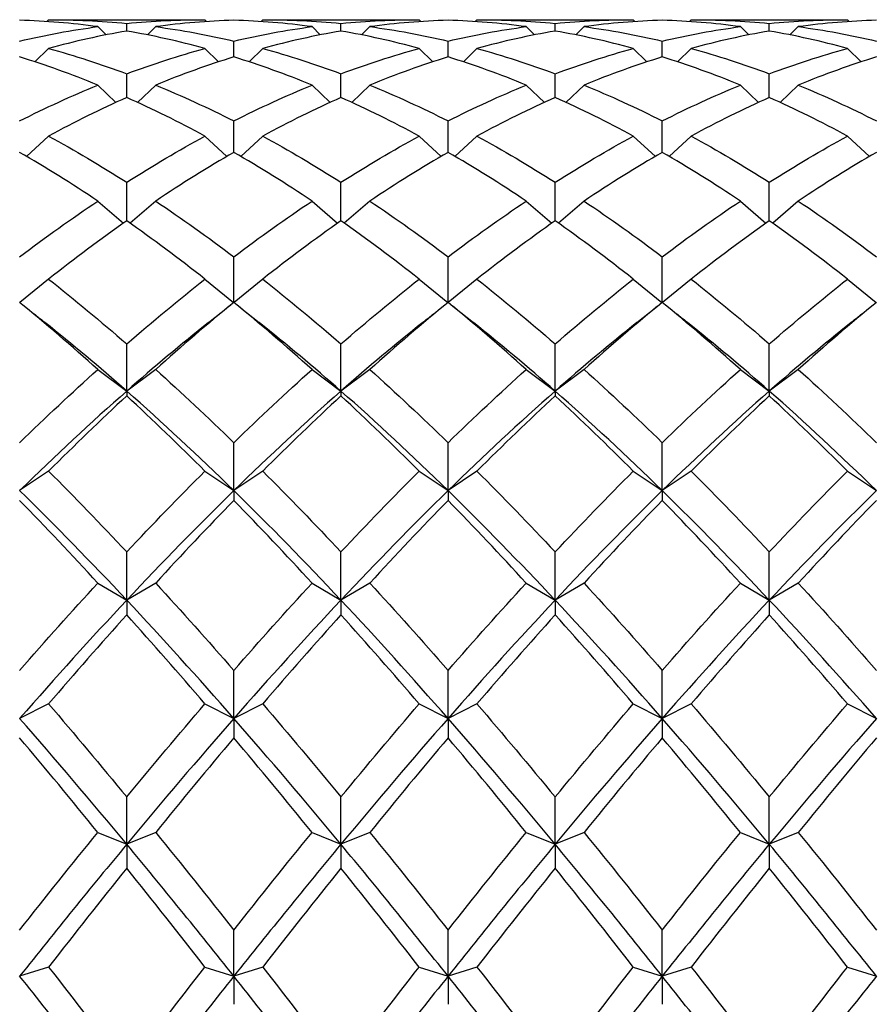
# Model space of a CAD drawing. Units: millimetres. Extents: x 16 to 578, y 16 to 404.
# Drawn here: x 468 to 474, y 361 to 369 of the extents above; entities that cross this region are included whole.
import ezdxf

# ---------------------------------------------------------------- set-up
doc = ezdxf.new("R2010")
doc.units = ezdxf.units.MM
doc.header["$LTSCALE"] = 2
doc.layers.add('Visible (ISO)', color=7, linetype='Continuous', lineweight=25, true_color=0x00003f)

msp = doc.modelspace()

# ---------------------------------------------------------------- linework, layer by layer
at = {"layer": 'Visible (ISO)'}
for p, q in [((467.9045, 368.8976), (467.8916, 368.8847)), ((467.9496, 368.8978), (469.076, 368.8978)), ((469.1211, 368.8976), (469.134, 368.8847)), ((469.5711, 368.8976), (469.5583, 368.8847)), ((469.6162, 368.8978), (470.7427, 368.8978)), ((470.7878, 368.8976), (470.8007, 368.8847)), ((471.2378, 368.8976), (471.2249, 368.8847)), ((471.2829, 368.8978), (472.4094, 368.8978)), ((472.4545, 368.8976), (472.4673, 368.8847)), ((472.9045, 368.8976), (472.8916, 368.8847)), ((472.9496, 368.8978), (474.076, 368.8978)), ((474.1211, 368.8976), (474.134, 368.8847)), ((468.2878, 368.8451), (468.3522, 368.781)), ((468.5128, 368.8107), (468.5128, 368.8708)), ((468.7378, 368.8451), (468.6734, 368.781)), ((469.9545, 368.8451), (470.0188, 368.781)), ((470.1795, 368.8107), (470.1795, 368.8708)), ((470.4045, 368.8451), (470.3401, 368.781)), ((471.6211, 368.8451), (471.6855, 368.781)), ((471.8461, 368.8107), (471.8461, 368.8708)), ((472.0711, 368.8451), (472.0068, 368.781)), ((473.2878, 368.8451), (473.3522, 368.781)), ((473.5128, 368.8107), (473.5128, 368.8708)), ((473.7378, 368.8451), (473.6734, 368.781)), ((467.9045, 368.6753), (467.7984, 368.5715)), ((469.1211, 368.6753), (469.2272, 368.5715)), ((469.3461, 368.6096), (469.3461, 368.7326)), ((469.5711, 368.6753), (469.4651, 368.5715)), ((470.7878, 368.6753), (470.8938, 368.5715)), ((471.0128, 368.6096), (471.0128, 368.7326)), ((471.2378, 368.6753), (471.1318, 368.5715)), ((472.4545, 368.6753), (472.5605, 368.5715)), ((472.6795, 368.6096), (472.6795, 368.7326)), ((472.9045, 368.6753), (472.7984, 368.5715)), ((474.1211, 368.6753), (474.2272, 368.5715)), ((468.5128, 368.2939), (468.5128, 368.4785)), ((470.1795, 368.2939), (470.1795, 368.4785)), ((471.8461, 368.2939), (471.8461, 368.4785)), ((473.5128, 368.2939), (473.5128, 368.4785)), ((468.2878, 368.3903), (468.4289, 368.2559)), ((468.7378, 368.3903), (468.5967, 368.2559)), ((469.9545, 368.3903), (470.0955, 368.2559)), ((470.4045, 368.3903), (470.2634, 368.2559)), ((471.6211, 368.3903), (471.7622, 368.2559)), ((472.0711, 368.3903), (471.9301, 368.2559)), ((473.2878, 368.3903), (473.4289, 368.2559)), ((473.7378, 368.3903), (473.5967, 368.2559)), ((469.3461, 367.867), (469.3461, 368.1111)), ((471.0128, 367.867), (471.0128, 368.1111)), ((472.6795, 367.867), (472.6795, 368.1111)), ((467.9045, 367.993), (467.733, 367.8359)), ((469.1211, 367.993), (469.2926, 367.8359)), ((469.5711, 367.993), (469.3996, 367.8359)), ((470.7878, 367.993), (470.9593, 367.8359)), ((471.2378, 367.993), (471.0663, 367.8359)), ((472.4545, 367.993), (472.626, 367.8359)), ((472.9045, 367.993), (472.733, 367.8359)), ((474.1211, 367.993), (474.2926, 367.8359)), ((468.5128, 367.3337), (468.5128, 367.6346)), ((470.1795, 367.3337), (470.1795, 367.6346)), ((471.8461, 367.3337), (471.8461, 367.6346)), ((473.5128, 367.3337), (473.5128, 367.6346)), ((468.2878, 367.4879), (468.4865, 367.3152)), ((468.7378, 367.4879), (468.5391, 367.3152)), ((469.9545, 367.4879), (470.1532, 367.3152)), ((470.4045, 367.4879), (470.2057, 367.3152)), ((471.6211, 367.4879), (471.8199, 367.3152)), ((472.0711, 367.4879), (471.8724, 367.3152)), ((473.2878, 367.4879), (473.4865, 367.3152)), ((473.7378, 367.4879), (473.5391, 367.3152)), ((469.3461, 366.7006), (469.3461, 367.0541)), ((471.0128, 366.7006), (471.0128, 367.0541)), ((472.6795, 366.7006), (472.6795, 367.0541)), ((467.9045, 366.8804), (467.6813, 366.6991)), ((469.1211, 366.8804), (469.3443, 366.6991)), ((469.5711, 366.8804), (469.348, 366.6991)), ((470.7878, 366.8804), (471.011, 366.6991)), ((471.2378, 366.8804), (471.0146, 366.6991)), ((472.4545, 366.8804), (472.6776, 366.6991)), ((472.9045, 366.8804), (472.6813, 366.6991)), ((474.1211, 366.8804), (474.3443, 366.6991)), ((469.3461, 366.7006), (469.3461, 366.6996)), ((471.0128, 366.7006), (471.0128, 366.6996)), ((472.6795, 366.7006), (472.6795, 366.6996)), ((468.5128, 366.0092), (468.5128, 366.3761)), ((470.1795, 366.0092), (470.1795, 366.3761)), ((471.8461, 366.0092), (471.8461, 366.3761)), ((473.5128, 366.0092), (473.5128, 366.3761)), ((468.2878, 366.1772), (468.5128, 366.0092)), ((468.7378, 366.1772), (468.5128, 366.0092)), ((469.9545, 366.1772), (470.1795, 366.0092)), ((470.4045, 366.1772), (470.1795, 366.0092)), ((471.6211, 366.1772), (471.8461, 366.0092)), ((472.0711, 366.1772), (471.8461, 366.0092)), ((473.2878, 366.1772), (473.5128, 366.0092)), ((473.7378, 366.1772), (473.5128, 366.0092)), ((468.5128, 366.0092), (468.5128, 365.9719)), ((470.1795, 366.0092), (470.1795, 365.9719)), ((471.8461, 366.0092), (471.8461, 365.9719)), ((473.5128, 366.0092), (473.5128, 365.9719)), ((469.3461, 365.2346), (469.3461, 365.6079)), ((471.0128, 365.2346), (471.0128, 365.6079)), ((472.6795, 365.2346), (472.6795, 365.6079)), ((467.9045, 365.3861), (467.6795, 365.2346)), ((469.1211, 365.3861), (469.3461, 365.2346)), ((469.5711, 365.3861), (469.3461, 365.2346)), ((470.7878, 365.3861), (471.0128, 365.2346)), ((471.2378, 365.3861), (471.0128, 365.2346)), ((472.4545, 365.3861), (472.6795, 365.2346)), ((472.9045, 365.3861), (472.6795, 365.2346)), ((474.1211, 365.3861), (474.3461, 365.2346)), ((469.3461, 365.2346), (469.3461, 365.1585)), ((471.0128, 365.2346), (471.0128, 365.1585)), ((472.6795, 365.2346), (472.6795, 365.1585)), ((468.5128, 364.3824), (468.5128, 364.758)), ((470.1795, 364.3824), (470.1795, 364.758)), ((471.8461, 364.3824), (471.8461, 364.758)), ((473.5128, 364.3824), (473.5128, 364.758)), ((468.2878, 364.5156), (468.5128, 364.3824)), ((468.7378, 364.5156), (468.5128, 364.3824)), ((469.9545, 364.5156), (470.1795, 364.3824)), ((470.4045, 364.5156), (470.1795, 364.3824)), ((471.6211, 364.5156), (471.8461, 364.3824)), ((472.0711, 364.5156), (471.8461, 364.3824)), ((473.2878, 364.5156), (473.5128, 364.3824)), ((473.7378, 364.5156), (473.5128, 364.3824)), ((468.5128, 364.3824), (468.5128, 364.2683)), ((470.1795, 364.3824), (470.1795, 364.2683)), ((471.8461, 364.3824), (471.8461, 364.2683)), ((473.5128, 364.3824), (473.5128, 364.2683)), ((469.3461, 363.4618), (469.3461, 363.8356)), ((471.0128, 363.4618), (471.0128, 363.8356)), ((472.6795, 363.4618), (472.6795, 363.8356)), ((467.9045, 363.5754), (467.6795, 363.4618)), ((469.1211, 363.5754), (469.3461, 363.4618)), ((469.5711, 363.5754), (469.3461, 363.4618)), ((470.7878, 363.5754), (471.0128, 363.4618)), ((471.2378, 363.5754), (471.0128, 363.4618)), ((472.4545, 363.5754), (472.6795, 363.4618)), ((472.9045, 363.5754), (472.6795, 363.4618)), ((474.1211, 363.5754), (474.3461, 363.4618)), ((469.3461, 363.4618), (469.3461, 363.3109)), ((471.0128, 363.4618), (471.0128, 363.3109)), ((472.6795, 363.4618), (472.6795, 363.3109)), ((468.5128, 362.4831), (468.5128, 362.8509)), ((470.1795, 362.4831), (470.1795, 362.8509)), ((471.8461, 362.4831), (471.8461, 362.8509)), ((473.5128, 362.4831), (473.5128, 362.8509)), ((468.2878, 362.5758), (468.5128, 362.4831)), ((468.7378, 362.5758), (468.5128, 362.4831)), ((469.9545, 362.5758), (470.1795, 362.4831)), ((470.4045, 362.5758), (470.1795, 362.4831)), ((471.6211, 362.5758), (471.8461, 362.4831)), ((472.0711, 362.5758), (471.8461, 362.4831)), ((473.2878, 362.5758), (473.5128, 362.4831)), ((473.7378, 362.5758), (473.5128, 362.4831)), ((468.5128, 362.4831), (468.5128, 362.2971)), ((470.1795, 362.4831), (470.1795, 362.2971)), ((471.8461, 362.4831), (471.8461, 362.2971)), ((473.5128, 362.4831), (473.5128, 362.2971)), ((469.3461, 361.4568), (469.3461, 361.8147)), ((471.0128, 361.4568), (471.0128, 361.8147)), ((472.6795, 361.4568), (472.6795, 361.8147)), ((467.9045, 361.5276), (467.6795, 361.4568)), ((469.1211, 361.5276), (469.3461, 361.4568)), ((469.5711, 361.5276), (469.3461, 361.4568)), ((470.7878, 361.5276), (471.0128, 361.4568)), ((471.2378, 361.5276), (471.0128, 361.4568)), ((472.4545, 361.5276), (472.6795, 361.4568)), ((472.9045, 361.5276), (472.6795, 361.4568)), ((474.1211, 361.5276), (474.3461, 361.4568)), ((469.3461, 361.4568), (469.3461, 361.2377)), ((471.0128, 361.4568), (471.0128, 361.2377)), ((472.6795, 361.4568), (472.6795, 361.2377))]:
    msp.add_line(p, q, dxfattribs=at)
for points in [[(467.9045, 368.8976), (468.1072, 368.8991), (468.31, 368.8902), (468.5128, 368.8708)], [(468.5128, 368.8708), (468.7156, 368.8902), (468.9184, 368.8991), (469.1211, 368.8976)], [(469.5711, 368.8976), (469.7739, 368.8991), (469.9767, 368.8902), (470.1795, 368.8708)], [(470.1795, 368.8708), (470.3822, 368.8902), (470.585, 368.8991), (470.7878, 368.8976)], [(471.2378, 368.8976), (471.4406, 368.8991), (471.6434, 368.8902), (471.8461, 368.8708)], [(471.8461, 368.8708), (472.0489, 368.8902), (472.2517, 368.8991), (472.4545, 368.8976)], [(472.9045, 368.8976), (473.1072, 368.8991), (473.31, 368.8902), (473.5128, 368.8708)], [(473.5128, 368.8708), (473.7156, 368.8902), (473.9184, 368.8991), (474.1211, 368.8976)], [(468.2878, 368.8451), (468.085, 368.8722), (467.8822, 368.8888), (467.6795, 368.895)], [(467.6795, 368.7326), (467.8822, 368.7805), (468.085, 368.818), (468.2878, 368.8451)], [(469.3461, 368.895), (469.1434, 368.8888), (468.9406, 368.8722), (468.7378, 368.8451)], [(468.7378, 368.8451), (468.9406, 368.818), (469.1434, 368.7805), (469.3461, 368.7326)], [(469.9545, 368.8451), (469.7517, 368.8722), (469.5489, 368.8888), (469.3461, 368.895)], [(469.3461, 368.7326), (469.5489, 368.7805), (469.7517, 368.818), (469.9545, 368.8451)], [(471.0128, 368.895), (470.81, 368.8888), (470.6072, 368.8722), (470.4045, 368.8451)], [(470.4045, 368.8451), (470.6072, 368.818), (470.81, 368.7805), (471.0128, 368.7326)], [(471.6211, 368.8451), (471.4184, 368.8722), (471.2156, 368.8888), (471.0128, 368.895)], [(471.0128, 368.7326), (471.2156, 368.7805), (471.4184, 368.818), (471.6211, 368.8451)], [(472.6795, 368.895), (472.4767, 368.8888), (472.2739, 368.8722), (472.0711, 368.8451)], [(472.0711, 368.8451), (472.2739, 368.818), (472.4767, 368.7805), (472.6795, 368.7326)], [(473.2878, 368.8451), (473.085, 368.8722), (472.8822, 368.8888), (472.6795, 368.895)], [(472.6795, 368.7326), (472.8822, 368.7805), (473.085, 368.818), (473.2878, 368.8451)], [(474.3461, 368.895), (474.1434, 368.8888), (473.9406, 368.8722), (473.7378, 368.8451)], [(473.7378, 368.8451), (473.9406, 368.818), (474.1434, 368.7805), (474.3461, 368.7326)], [(468.5128, 368.8107), (468.31, 368.776), (468.1072, 368.7308), (467.9045, 368.6753)], [(469.1211, 368.6753), (468.9184, 368.7308), (468.7156, 368.776), (468.5128, 368.8107)], [(470.1795, 368.8107), (469.9767, 368.776), (469.7739, 368.7308), (469.5711, 368.6753)], [(470.7878, 368.6753), (470.585, 368.7308), (470.3822, 368.776), (470.1795, 368.8107)], [(471.8461, 368.8107), (471.6434, 368.776), (471.4406, 368.7308), (471.2378, 368.6753)], [(472.4545, 368.6753), (472.2517, 368.7308), (472.0489, 368.776), (471.8461, 368.8107)], [(473.5128, 368.8107), (473.31, 368.776), (473.1072, 368.7308), (472.9045, 368.6753)], [(474.1211, 368.6753), (473.9184, 368.7308), (473.7156, 368.776), (473.5128, 368.8107)], [(467.9045, 368.6753), (468.1072, 368.6199), (468.31, 368.5542), (468.5128, 368.4785)], [(468.5128, 368.4785), (468.7156, 368.5542), (468.9184, 368.6199), (469.1211, 368.6753)], [(469.5711, 368.6753), (469.7739, 368.6199), (469.9767, 368.5542), (470.1795, 368.4785)], [(470.1795, 368.4785), (470.3822, 368.5542), (470.585, 368.6199), (470.7878, 368.6753)], [(471.2378, 368.6753), (471.4406, 368.6199), (471.6434, 368.5542), (471.8461, 368.4785)], [(471.8461, 368.4785), (472.0489, 368.5542), (472.2517, 368.6199), (472.4545, 368.6753)], [(472.9045, 368.6753), (473.1072, 368.6199), (473.31, 368.5542), (473.5128, 368.4785)], [(473.5128, 368.4785), (473.7156, 368.5542), (473.9184, 368.6199), (474.1211, 368.6753)], [(468.2878, 368.3903), (468.085, 368.4735), (467.8822, 368.5466), (467.6795, 368.6096)], [(469.3461, 368.6096), (469.1434, 368.5466), (468.9406, 368.4735), (468.7378, 368.3903)], [(469.9545, 368.3903), (469.7517, 368.4735), (469.5489, 368.5466), (469.3461, 368.6096)], [(471.0128, 368.6096), (470.81, 368.5466), (470.6072, 368.4735), (470.4045, 368.3903)], [(471.6211, 368.3903), (471.4184, 368.4735), (471.2156, 368.5466), (471.0128, 368.6096)], [(472.6795, 368.6096), (472.4767, 368.5466), (472.2739, 368.4735), (472.0711, 368.3903)], [(473.2878, 368.3903), (473.085, 368.4735), (472.8822, 368.5466), (472.6795, 368.6096)], [(474.3461, 368.6096), (474.1434, 368.5466), (473.9406, 368.4735), (473.7378, 368.3903)], [(467.6795, 368.1111), (467.8822, 368.214), (468.085, 368.3071), (468.2878, 368.3903)], [(468.7378, 368.3903), (468.9406, 368.3071), (469.1434, 368.214), (469.3461, 368.1111)], [(469.3461, 368.1111), (469.5489, 368.214), (469.7517, 368.3071), (469.9545, 368.3903)], [(470.4045, 368.3903), (470.6072, 368.3071), (470.81, 368.214), (471.0128, 368.1111)], [(471.0128, 368.1111), (471.2156, 368.214), (471.4184, 368.3071), (471.6211, 368.3903)], [(472.0711, 368.3903), (472.2739, 368.3071), (472.4767, 368.214), (472.6795, 368.1111)], [(472.6795, 368.1111), (472.8822, 368.214), (473.085, 368.3071), (473.2878, 368.3903)], [(473.7378, 368.3903), (473.9406, 368.3071), (474.1434, 368.214), (474.3461, 368.1111)], [(468.5128, 368.2939), (468.31, 368.2034), (468.1072, 368.103), (467.9045, 367.993)], [(469.1211, 367.993), (468.9184, 368.103), (468.7156, 368.2034), (468.5128, 368.2939)], [(470.1795, 368.2939), (469.9767, 368.2034), (469.7739, 368.103), (469.5711, 367.993)], [(470.7878, 367.993), (470.585, 368.103), (470.3822, 368.2034), (470.1795, 368.2939)], [(471.8461, 368.2939), (471.6434, 368.2034), (471.4406, 368.103), (471.2378, 367.993)], [(472.4545, 367.993), (472.2517, 368.103), (472.0489, 368.2034), (471.8461, 368.2939)], [(473.5128, 368.2939), (473.31, 368.2034), (473.1072, 368.103), (472.9045, 367.993)], [(474.1211, 367.993), (473.9184, 368.103), (473.7156, 368.2034), (473.5128, 368.2939)], [(467.9045, 367.993), (468.1072, 367.883), (468.31, 367.7634), (468.5128, 367.6346)], [(468.5128, 367.6346), (468.7156, 367.7634), (468.9184, 367.883), (469.1211, 367.993)], [(469.5711, 367.993), (469.7739, 367.883), (469.9767, 367.7634), (470.1795, 367.6346)], [(470.1795, 367.6346), (470.3822, 367.7634), (470.585, 367.883), (470.7878, 367.993)], [(471.2378, 367.993), (471.4406, 367.883), (471.6434, 367.7634), (471.8461, 367.6346)], [(471.8461, 367.6346), (472.0489, 367.7634), (472.2517, 367.883), (472.4545, 367.993)], [(472.9045, 367.993), (473.1072, 367.883), (473.31, 367.7634), (473.5128, 367.6346)], [(473.5128, 367.6346), (473.7156, 367.7634), (473.9184, 367.883), (474.1211, 367.993)], [(468.2878, 367.4879), (468.085, 367.6235), (467.8822, 367.75), (467.6795, 367.867)], [(469.3461, 367.867), (469.1434, 367.75), (468.9406, 367.6235), (468.7378, 367.4879)], [(469.9545, 367.4879), (469.7517, 367.6235), (469.5489, 367.75), (469.3461, 367.867)], [(471.0128, 367.867), (470.81, 367.75), (470.6072, 367.6235), (470.4045, 367.4879)], [(471.6211, 367.4879), (471.4184, 367.6235), (471.2156, 367.75), (471.0128, 367.867)], [(472.6795, 367.867), (472.4767, 367.75), (472.2739, 367.6235), (472.0711, 367.4879)], [(473.2878, 367.4879), (473.085, 367.6235), (472.8822, 367.75), (472.6795, 367.867)], [(474.3461, 367.867), (474.1434, 367.75), (473.9406, 367.6235), (473.7378, 367.4879)], [(467.6795, 367.0541), (467.8822, 367.2075), (468.085, 367.3522), (468.2878, 367.4879)], [(468.7378, 367.4879), (468.9406, 367.3522), (469.1434, 367.2075), (469.3461, 367.0541)], [(469.3461, 367.0541), (469.5489, 367.2075), (469.7517, 367.3522), (469.9545, 367.4879)], [(470.4045, 367.4879), (470.6072, 367.3522), (470.81, 367.2075), (471.0128, 367.0541)], [(471.0128, 367.0541), (471.2156, 367.2075), (471.4184, 367.3522), (471.6211, 367.4879)], [(472.0711, 367.4879), (472.2739, 367.3522), (472.4767, 367.2075), (472.6795, 367.0541)], [(472.6795, 367.0541), (472.8822, 367.2075), (473.085, 367.3522), (473.2878, 367.4879)], [(473.7378, 367.4879), (473.9406, 367.3522), (474.1434, 367.2075), (474.3461, 367.0541)], [(468.5128, 367.3337), (468.31, 367.1914), (468.1072, 367.0401), (467.9045, 366.8804)], [(469.1211, 366.8804), (468.9184, 367.0401), (468.7156, 367.1914), (468.5128, 367.3337)], [(470.1795, 367.3337), (469.9767, 367.1914), (469.7739, 367.0401), (469.5711, 366.8804)], [(470.7878, 366.8804), (470.585, 367.0401), (470.3822, 367.1914), (470.1795, 367.3337)], [(471.8461, 367.3337), (471.6434, 367.1914), (471.4406, 367.0401), (471.2378, 366.8804)], [(472.4545, 366.8804), (472.2517, 367.0401), (472.0489, 367.1914), (471.8461, 367.3337)], [(473.5128, 367.3337), (473.31, 367.1914), (473.1072, 367.0401), (472.9045, 366.8804)], [(474.1211, 366.8804), (473.9184, 367.0401), (473.7156, 367.1914), (473.5128, 367.3337)], [(467.9045, 366.8804), (468.1072, 366.7206), (468.31, 366.5524), (468.5128, 366.3761)], [(468.5128, 366.3761), (468.7156, 366.5524), (468.9184, 366.7206), (469.1211, 366.8804)], [(469.5711, 366.8804), (469.7739, 366.7206), (469.9767, 366.5524), (470.1795, 366.3761)], [(470.1795, 366.3761), (470.3822, 366.5524), (470.585, 366.7206), (470.7878, 366.8804)], [(471.2378, 366.8804), (471.4406, 366.7206), (471.6434, 366.5524), (471.8461, 366.3761)], [(471.8461, 366.3761), (472.0489, 366.5524), (472.2517, 366.7206), (472.4545, 366.8804)], [(472.9045, 366.8804), (473.1072, 366.7206), (473.31, 366.5524), (473.5128, 366.3761)], [(473.5128, 366.3761), (473.7156, 366.5524), (473.9184, 366.7206), (474.1211, 366.8804)], [(467.6795, 366.7006), (467.745, 366.648), (467.8106, 366.5956), (467.8763, 366.5432)], [(468.2878, 366.1772), (468.085, 366.3594), (467.8822, 366.5337), (467.6795, 366.6996)], [(469.3461, 366.6996), (469.1434, 366.5337), (468.9406, 366.3594), (468.7378, 366.1772)], [(469.1493, 366.5432), (469.215, 366.5956), (469.2806, 366.648), (469.3461, 366.7006)], [(469.3461, 366.7006), (469.4117, 366.648), (469.4773, 366.5956), (469.5429, 366.5432)], [(469.9545, 366.1772), (469.7517, 366.3594), (469.5489, 366.5337), (469.3461, 366.6996)], [(471.0128, 366.6996), (470.81, 366.5337), (470.6072, 366.3594), (470.4045, 366.1772)], [(470.816, 366.5432), (470.8817, 366.5956), (470.9473, 366.648), (471.0128, 366.7006)], [(471.0128, 366.7006), (471.0783, 366.648), (471.1439, 366.5956), (471.2096, 366.5432)], [(471.6211, 366.1772), (471.4184, 366.3594), (471.2156, 366.5337), (471.0128, 366.6996)], [(472.6795, 366.6996), (472.4767, 366.5337), (472.2739, 366.3594), (472.0711, 366.1772)], [(472.4827, 366.5432), (472.5483, 366.5956), (472.6139, 366.648), (472.6795, 366.7006)], [(472.6795, 366.7006), (472.745, 366.648), (472.8106, 366.5956), (472.8763, 366.5432)], [(473.2878, 366.1772), (473.085, 366.3594), (472.8822, 366.5337), (472.6795, 366.6996)], [(474.3461, 366.6996), (474.1434, 366.5337), (473.9406, 366.3594), (473.7378, 366.1772)], [(474.1493, 366.5432), (474.215, 366.5956), (474.2806, 366.648), (474.3461, 366.7006)], [(468.5128, 366.0092), (468.3006, 366.1957), (468.0884, 366.3739), (467.8763, 366.5432)], [(469.1493, 366.5432), (468.9372, 366.3739), (468.725, 366.1957), (468.5128, 366.0092)], [(470.1795, 366.0092), (469.9673, 366.1957), (469.7551, 366.3739), (469.5429, 366.5432)], [(470.816, 366.5432), (470.6038, 366.3739), (470.3916, 366.1957), (470.1795, 366.0092)], [(471.8461, 366.0092), (471.634, 366.1957), (471.4218, 366.3739), (471.2096, 366.5432)], [(472.4827, 366.5432), (472.2705, 366.3739), (472.0583, 366.1957), (471.8461, 366.0092)], [(473.5128, 366.0092), (473.3006, 366.1957), (473.0884, 366.3739), (472.8763, 366.5432)], [(474.1493, 366.5432), (473.9372, 366.3739), (473.725, 366.1957), (473.5128, 366.0092)], [(467.6795, 365.6079), (467.8822, 365.8051), (468.085, 365.9951), (468.2878, 366.1772)], [(468.7378, 366.1772), (468.9406, 365.9951), (469.1434, 365.8051), (469.3461, 365.6079)], [(469.3461, 365.6079), (469.5489, 365.8051), (469.7517, 365.9951), (469.9545, 366.1772)], [(470.4045, 366.1772), (470.6072, 365.9951), (470.81, 365.8051), (471.0128, 365.6079)], [(471.0128, 365.6079), (471.2156, 365.8051), (471.4184, 365.9951), (471.6211, 366.1772)], [(472.0711, 366.1772), (472.2739, 365.9951), (472.4767, 365.8051), (472.6795, 365.6079)], [(472.6795, 365.6079), (472.8822, 365.8051), (473.085, 365.9951), (473.2878, 366.1772)], [(473.7378, 366.1772), (473.9406, 365.9951), (474.1434, 365.8051), (474.3461, 365.6079)], [(468.5128, 366.0092), (468.235, 365.7649), (467.9572, 365.5062), (467.6795, 365.2346)], [(469.3461, 365.2346), (469.0684, 365.5062), (468.7906, 365.7649), (468.5128, 366.0092)], [(470.1795, 366.0092), (469.9017, 365.7649), (469.6239, 365.5062), (469.3461, 365.2346)], [(471.0128, 365.2346), (470.735, 365.5062), (470.4572, 365.7649), (470.1795, 366.0092)], [(471.8461, 366.0092), (471.5684, 365.7649), (471.2906, 365.5062), (471.0128, 365.2346)], [(472.6795, 365.2346), (472.4017, 365.5062), (472.1239, 365.7649), (471.8461, 366.0092)], [(473.5128, 366.0092), (473.235, 365.7649), (472.9572, 365.5062), (472.6795, 365.2346)], [(474.3461, 365.2346), (474.0684, 365.5062), (473.7906, 365.7649), (473.5128, 366.0092)], [(468.5128, 365.9719), (468.31, 365.7841), (468.1072, 365.5886), (467.9045, 365.3861)], [(469.1211, 365.3861), (468.9184, 365.5886), (468.7156, 365.7841), (468.5128, 365.9719)], [(470.1795, 365.9719), (469.9767, 365.7841), (469.7739, 365.5886), (469.5711, 365.3861)], [(470.7878, 365.3861), (470.585, 365.5886), (470.3822, 365.7841), (470.1795, 365.9719)], [(471.8461, 365.9719), (471.6434, 365.7841), (471.4406, 365.5886), (471.2378, 365.3861)], [(472.4545, 365.3861), (472.2517, 365.5886), (472.0489, 365.7841), (471.8461, 365.9719)], [(473.5128, 365.9719), (473.31, 365.7841), (473.1072, 365.5886), (472.9045, 365.3861)], [(474.1211, 365.3861), (473.9184, 365.5886), (473.7156, 365.7841), (473.5128, 365.9719)], [(467.9045, 365.3861), (468.1072, 365.1836), (468.31, 364.974), (468.5128, 364.758)], [(468.5128, 364.758), (468.7156, 364.974), (468.9184, 365.1836), (469.1211, 365.3861)], [(469.5711, 365.3861), (469.7739, 365.1836), (469.9767, 364.974), (470.1795, 364.758)], [(470.1795, 364.758), (470.3822, 364.974), (470.585, 365.1836), (470.7878, 365.3861)], [(471.2378, 365.3861), (471.4406, 365.1836), (471.6434, 364.974), (471.8461, 364.758)], [(471.8461, 364.758), (472.0489, 364.974), (472.2517, 365.1836), (472.4545, 365.3861)], [(472.9045, 365.3861), (473.1072, 365.1836), (473.31, 364.974), (473.5128, 364.758)], [(473.5128, 364.758), (473.7156, 364.974), (473.9184, 365.1836), (474.1211, 365.3861)], [(468.5128, 364.3824), (468.235, 364.6784), (467.9572, 364.963), (467.6795, 365.2346)], [(469.3461, 365.2346), (469.0684, 364.963), (468.7906, 364.6784), (468.5128, 364.3824)], [(470.1795, 364.3824), (469.9017, 364.6784), (469.6239, 364.963), (469.3461, 365.2346)], [(471.0128, 365.2346), (470.735, 364.963), (470.4572, 364.6784), (470.1795, 364.3824)], [(471.8461, 364.3824), (471.5684, 364.6784), (471.2906, 364.963), (471.0128, 365.2346)], [(472.6795, 365.2346), (472.4017, 364.963), (472.1239, 364.6784), (471.8461, 364.3824)], [(473.5128, 364.3824), (473.235, 364.6784), (472.9572, 364.963), (472.6795, 365.2346)], [(474.3461, 365.2346), (474.0684, 364.963), (473.7906, 364.6784), (473.5128, 364.3824)], [(468.2878, 364.5156), (468.085, 364.7363), (467.8822, 364.9508), (467.6795, 365.1585)], [(469.3461, 365.1585), (469.1434, 364.9508), (468.9406, 364.7363), (468.7378, 364.5156)], [(469.9545, 364.5156), (469.7517, 364.7363), (469.5489, 364.9508), (469.3461, 365.1585)], [(471.0128, 365.1585), (470.81, 364.9508), (470.6072, 364.7363), (470.4045, 364.5156)], [(471.6211, 364.5156), (471.4184, 364.7363), (471.2156, 364.9508), (471.0128, 365.1585)], [(472.6795, 365.1585), (472.4767, 364.9508), (472.2739, 364.7363), (472.0711, 364.5156)], [(473.2878, 364.5156), (473.085, 364.7363), (472.8822, 364.9508), (472.6795, 365.1585)], [(474.3461, 365.1585), (474.1434, 364.9508), (473.9406, 364.7363), (473.7378, 364.5156)], [(467.6795, 363.8356), (467.8822, 364.068), (468.085, 364.2949), (468.2878, 364.5156)], [(468.7378, 364.5156), (468.9406, 364.2949), (469.1434, 364.068), (469.3461, 363.8356)], [(469.3461, 363.8356), (469.5489, 364.068), (469.7517, 364.2949), (469.9545, 364.5156)], [(470.4045, 364.5156), (470.6072, 364.2949), (470.81, 364.068), (471.0128, 363.8356)], [(471.0128, 363.8356), (471.2156, 364.068), (471.4184, 364.2949), (471.6211, 364.5156)], [(472.0711, 364.5156), (472.2739, 364.2949), (472.4767, 364.068), (472.6795, 363.8356)], [(472.6795, 363.8356), (472.8822, 364.068), (473.085, 364.2949), (473.2878, 364.5156)], [(473.7378, 364.5156), (473.9406, 364.2949), (474.1434, 364.068), (474.3461, 363.8356)], [(468.5128, 364.3824), (468.235, 364.0864), (467.9572, 363.779), (467.6795, 363.4618)], [(469.3461, 363.4618), (469.0684, 363.779), (468.7906, 364.0864), (468.5128, 364.3824)], [(470.1795, 364.3824), (469.9017, 364.0864), (469.6239, 363.779), (469.3461, 363.4618)], [(471.0128, 363.4618), (470.735, 363.779), (470.4572, 364.0864), (470.1795, 364.3824)], [(471.8461, 364.3824), (471.5684, 364.0864), (471.2906, 363.779), (471.0128, 363.4618)], [(472.6795, 363.4618), (472.4017, 363.779), (472.1239, 364.0864), (471.8461, 364.3824)], [(473.5128, 364.3824), (473.235, 364.0864), (472.9572, 363.779), (472.6795, 363.4618)], [(474.3461, 363.4618), (474.0684, 363.779), (473.7906, 364.0864), (473.5128, 364.3824)], [(468.5128, 364.2683), (468.31, 364.0431), (468.1072, 363.8119), (467.9045, 363.5754)], [(469.1211, 363.5754), (468.9184, 363.8119), (468.7156, 364.0431), (468.5128, 364.2683)], [(470.1795, 364.2683), (469.9767, 364.0431), (469.7739, 363.8119), (469.5711, 363.5754)], [(470.7878, 363.5754), (470.585, 363.8119), (470.3822, 364.0431), (470.1795, 364.2683)], [(471.8461, 364.2683), (471.6434, 364.0431), (471.4406, 363.8119), (471.2378, 363.5754)], [(472.4545, 363.5754), (472.2517, 363.8119), (472.0489, 364.0431), (471.8461, 364.2683)], [(473.5128, 364.2683), (473.31, 364.0431), (473.1072, 363.8119), (472.9045, 363.5754)], [(474.1211, 363.5754), (473.9184, 363.8119), (473.7156, 364.0431), (473.5128, 364.2683)], [(467.9045, 363.5754), (468.1072, 363.339), (468.31, 363.0973), (468.5128, 362.8509)], [(468.5128, 362.8509), (468.7156, 363.0973), (468.9184, 363.339), (469.1211, 363.5754)], [(469.5711, 363.5754), (469.7739, 363.339), (469.9767, 363.0973), (470.1795, 362.8509)], [(470.1795, 362.8509), (470.3822, 363.0973), (470.585, 363.339), (470.7878, 363.5754)], [(471.2378, 363.5754), (471.4406, 363.339), (471.6434, 363.0973), (471.8461, 362.8509)], [(471.8461, 362.8509), (472.0489, 363.0973), (472.2517, 363.339), (472.4545, 363.5754)], [(472.9045, 363.5754), (473.1072, 363.339), (473.31, 363.0973), (473.5128, 362.8509)], [(473.5128, 362.8509), (473.7156, 363.0973), (473.9184, 363.339), (474.1211, 363.5754)], [(468.5128, 362.4831), (468.235, 362.8179), (467.9572, 363.1447), (467.6795, 363.4618)], [(469.3461, 363.4618), (469.0684, 363.1447), (468.7906, 362.8179), (468.5128, 362.4831)], [(470.1795, 362.4831), (469.9017, 362.8179), (469.6239, 363.1447), (469.3461, 363.4618)], [(471.0128, 363.4618), (470.735, 363.1447), (470.4572, 362.8179), (470.1795, 362.4831)], [(471.8461, 362.4831), (471.5684, 362.8179), (471.2906, 363.1447), (471.0128, 363.4618)], [(472.6795, 363.4618), (472.4017, 363.1447), (472.1239, 362.8179), (471.8461, 362.4831)], [(473.5128, 362.4831), (473.235, 362.8179), (472.9572, 363.1447), (472.6795, 363.4618)], [(474.3461, 363.4618), (474.0684, 363.1447), (473.7906, 362.8179), (473.5128, 362.4831)], [(468.2878, 362.5758), (468.085, 362.8254), (467.8822, 363.0707), (467.6795, 363.3109)], [(469.3461, 363.3109), (469.1434, 363.0707), (468.9406, 362.8254), (468.7378, 362.5758)], [(469.9545, 362.5758), (469.7517, 362.8254), (469.5489, 363.0707), (469.3461, 363.3109)], [(471.0128, 363.3109), (470.81, 363.0707), (470.6072, 362.8254), (470.4045, 362.5758)], [(471.6211, 362.5758), (471.4184, 362.8254), (471.2156, 363.0707), (471.0128, 363.3109)], [(472.6795, 363.3109), (472.4767, 363.0707), (472.2739, 362.8254), (472.0711, 362.5758)], [(473.2878, 362.5758), (473.085, 362.8254), (472.8822, 363.0707), (472.6795, 363.3109)], [(474.3461, 363.3109), (474.1434, 363.0707), (473.9406, 362.8254), (473.7378, 362.5758)], [(467.6795, 361.8147), (467.8822, 362.0722), (468.085, 362.3262), (468.2878, 362.5758)], [(468.7378, 362.5758), (468.9406, 362.3262), (469.1434, 362.0722), (469.3461, 361.8147)], [(469.3461, 361.8147), (469.5489, 362.0722), (469.7517, 362.3262), (469.9545, 362.5758)], [(470.4045, 362.5758), (470.6072, 362.3262), (470.81, 362.0722), (471.0128, 361.8147)], [(471.0128, 361.8147), (471.2156, 362.0722), (471.4184, 362.3262), (471.6211, 362.5758)], [(472.0711, 362.5758), (472.2739, 362.3262), (472.4767, 362.0722), (472.6795, 361.8147)], [(472.6795, 361.8147), (472.8822, 362.0722), (473.085, 362.3262), (473.2878, 362.5758)], [(473.7378, 362.5758), (473.9406, 362.3262), (474.1434, 362.0722), (474.3461, 361.8147)], [(468.5128, 362.4831), (468.235, 362.1483), (467.9572, 361.8056), (467.6795, 361.4568)], [(469.3461, 361.4568), (469.0684, 361.8056), (468.7906, 362.1483), (468.5128, 362.4831)], [(470.1795, 362.4831), (469.9017, 362.1483), (469.6239, 361.8056), (469.3461, 361.4568)], [(471.0128, 361.4568), (470.735, 361.8056), (470.4572, 362.1483), (470.1795, 362.4831)], [(471.8461, 362.4831), (471.5684, 362.1483), (471.2906, 361.8056), (471.0128, 361.4568)], [(472.6795, 361.4568), (472.4017, 361.8056), (472.1239, 362.1483), (471.8461, 362.4831)], [(473.5128, 362.4831), (473.235, 362.1483), (472.9572, 361.8056), (472.6795, 361.4568)], [(474.3461, 361.4568), (474.0684, 361.8056), (473.7906, 362.1483), (473.5128, 362.4831)], [(468.5128, 362.2971), (468.31, 362.0444), (468.1072, 361.7876), (467.9045, 361.5276)], [(469.1211, 361.5276), (468.9184, 361.7876), (468.7156, 362.0444), (468.5128, 362.2971)], [(470.1795, 362.2971), (469.9767, 362.0444), (469.7739, 361.7876), (469.5711, 361.5276)], [(470.7878, 361.5276), (470.585, 361.7876), (470.3822, 362.0444), (470.1795, 362.2971)], [(471.8461, 362.2971), (471.6434, 362.0444), (471.4406, 361.7876), (471.2378, 361.5276)], [(472.4545, 361.5276), (472.2517, 361.7876), (472.0489, 362.0444), (471.8461, 362.2971)], [(473.5128, 362.2971), (473.31, 362.0444), (473.1072, 361.7876), (472.9045, 361.5276)], [(474.1211, 361.5276), (473.9184, 361.7876), (473.7156, 362.0444), (473.5128, 362.2971)], [(467.9045, 361.5276), (468.1072, 361.2676), (468.31, 361.0042), (468.5128, 360.7384)], [(468.5128, 360.7384), (468.7156, 361.0042), (468.9184, 361.2676), (469.1211, 361.5276)], [(469.5711, 361.5276), (469.7739, 361.2676), (469.9767, 361.0042), (470.1795, 360.7384)], [(470.1795, 360.7384), (470.3822, 361.0042), (470.585, 361.2676), (470.7878, 361.5276)], [(471.2378, 361.5276), (471.4406, 361.2676), (471.6434, 361.0042), (471.8461, 360.7384)], [(471.8461, 360.7384), (472.0489, 361.0042), (472.2517, 361.2676), (472.4545, 361.5276)], [(472.9045, 361.5276), (473.1072, 361.2676), (473.31, 361.0042), (473.5128, 360.7384)], [(473.5128, 360.7384), (473.7156, 361.0042), (473.9184, 361.2676), (474.1211, 361.5276)], [(468.5128, 360.3943), (468.235, 360.7533), (467.9572, 361.1081), (467.6795, 361.4568)], [(469.3461, 361.4568), (469.0684, 361.1081), (468.7906, 360.7533), (468.5128, 360.3943)], [(470.1795, 360.3943), (469.9017, 360.7533), (469.6239, 361.1081), (469.3461, 361.4568)], [(471.0128, 361.4568), (470.735, 361.1081), (470.4572, 360.7533), (470.1795, 360.3943)], [(471.8461, 360.3943), (471.5684, 360.7533), (471.2906, 361.1081), (471.0128, 361.4568)], [(472.6795, 361.4568), (472.4017, 361.1081), (472.1239, 360.7533), (471.8461, 360.3943)], [(473.5128, 360.3943), (473.235, 360.7533), (472.9572, 361.1081), (472.6795, 361.4568)], [(474.3461, 361.4568), (474.0684, 361.1081), (473.7906, 360.7533), (473.5128, 360.3943)]]:
    msp.add_open_spline(points, degree=3, dxfattribs=at)

doc.saveas('drawing.dxf')
